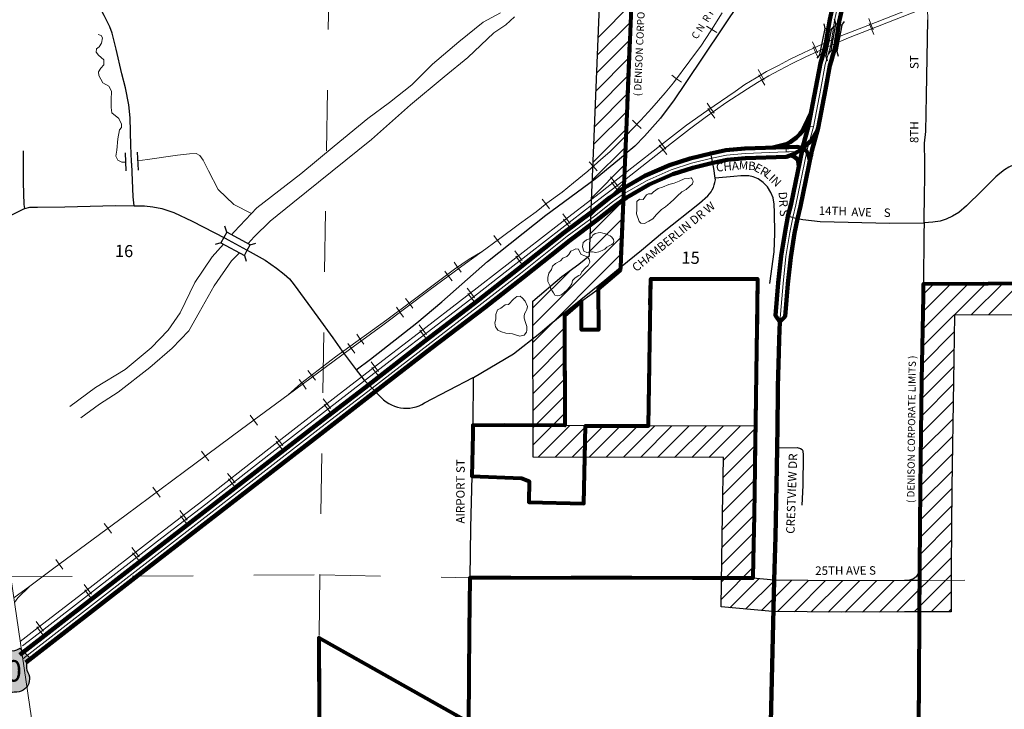
# Model space of a CAD drawing. Extents: x 91.21 to 98.41, y 137.27 to 142.26.
# Drawn here: x 92.02 to 93.65, y 138.43 to 139.57 of the extents above; entities that cross this region are included whole.
import ezdxf
from ezdxf.enums import TextEntityAlignment as Align

# ---------------------------------------------------------------- set-up
doc = ezdxf.new("R2010")
doc.units = ezdxf.units.MI
doc.header["$MEASUREMENT"] = 0
doc.linetypes.add('DASHED', pattern=[0.187, 0.125, -0.062])
doc.linetypes.add('DOT', pattern=[0.025, 0.005, -0.02])
for name, color, linetype, lineweight in [('tdCiCityCartoExten', 7, 'Continuous', 30), ('tdCiCityStreetCL', 7, 'Continuous', 30), ('tdCiCityStreetTxt', 7, 'Continuous', 0), ('tdCiCorpBndry', 7, 'Continuous', 80), ('tdCiCorpBndryPart', 40, 'DASHED', 80), ('tdCiCorpBndryTxt', 7, 'Continuous', 0), ('tdCiHydroRiver', 162, 'Continuous', 13), ('tdCiMapPltShpe', 31, 'Continuous', 13), ('tdCiPriCL', 1, 'Continuous', 13), ('tdCiPriDiv', 1, 'Continuous', 120), ('tdCiPriDivCL', 2, 'Continuous', 13), ('tdCiPriNonDiv', 1, 'Continuous', 200), ('tdCiPriRamp', 1, 'Continuous', 120), ('tdCiPriRampCL', 1, 'Continuous', 13), ('tdCiRRCL', 40, 'Continuous', 13), ('tdCiRROwnerTxt', 7, 'Continuous', 0), ('tdCiSecCL', 241, 'Continuous', 30), ('tdCiSecText', 241, 'Continuous', 0), ('tdCiSectLine', 7, 'DOT', 13), ('tdCiSectNmbr', 7, 'Continuous', 0), ('tdCiShieldPriUsRte', 7, 'Continuous', 0), ('tdCiStrucCartoClvrt', 7, 'Continuous', 0), ('tdCiStrucDataPriDiv', 7, 'Continuous', 0), ('tdCiStrucDataSec', 7, 'Continuous', 0), ('tdCiUABCrssHtch', 40, 'Continuous', 30), ('tdCiUABndry', 3, 'Continuous', 30)]:
    doc.layers.add(name, color=color, linetype=linetype, lineweight=lineweight)
doc.styles.add('Straight CC', font='verdana.ttf')
doc.styles.add('Style-GEOMETRICFUTURA_211_L_L', font='GEOMETRICFUTURA_211_L_L.shx')
doc.styles.add('Style-GEOMETRICFUTURA_211_MI_L', font='GEOMETRICFUTURA_211_MI_L.shx')

# ---------------------------------------------------------------- blocks, each defined once
blk = doc.blocks.new('BRIGE1')
at = {"layer": 'tdCiStrucDataPriDiv', "color": 7, "linetype": 'Continuous', "lineweight": 30, "ltscale": 0.05}
for p, q in [((-0.0213, 0.0005), (-0.0282, 0.003)), ((-0.0213, 0.0005), (0.0189, 0.0093)), ((-0.02, -0.0104), (-0.0213, 0.0005)), ((0.0189, 0.0093), (0.0248, 0.0145)), ((0.0189, 0.0093), (0.0202, -0.0017)), ((-0.02, -0.0104), (-0.0259, -0.0157)), ((0.0202, -0.0017), (-0.02, -0.0104)), ((0.0202, -0.0017), (0.0272, -0.0041))]:
    blk.add_line(p, q, dxfattribs=at)
blk.add_point((0.0189, 0.0093), dxfattribs=at)
blk = doc.blocks.new('BRIGE1_11')
at = {"layer": 'tdCiStrucDataPriDiv', "color": 7, "linetype": 'Continuous', "lineweight": 30, "ltscale": 0.05}
for p, q in [((-0.0213, 0.0005), (-0.0282, 0.003)), ((-0.0213, 0.0005), (0.0189, 0.0093)), ((-0.02, -0.0104), (-0.0213, 0.0005)), ((0.0189, 0.0093), (0.0248, 0.0145)), ((0.0189, 0.0093), (0.0202, -0.0017)), ((-0.02, -0.0104), (-0.0259, -0.0157)), ((0.0202, -0.0017), (-0.02, -0.0104)), ((0.0202, -0.0017), (0.0272, -0.0041))]:
    blk.add_line(p, q, dxfattribs=at)
blk.add_point((0.0189, 0.0093), dxfattribs=at)
blk = doc.blocks.new('BR1')
at = {"layer": 'tdCiStrucDataSec', "color": 7, "linetype": 'Continuous', "lineweight": 30, "ltscale": 0.05}
for points in [[(0.022, 0.01), (-0.022, 0.01), (-0.0291, 0.0171)], [(0.022, -0.01), (0.022, 0), (0.022, 0.01), (0.0291, 0.0171)], [(-0.022, 0.01), (-0.022, 0), (-0.022, -0.01), (-0.0291, -0.0171)], [(-0.022, -0.01), (0.022, -0.01), (0.0291, -0.0171)]]:
    blk.add_lwpolyline(points, dxfattribs=at)
blk = doc.blocks.new('CUL1_4')
at = {"layer": 'tdCiStrucCartoClvrt', "color": 1, "linetype": 'Continuous', "lineweight": 30, "ltscale": 0.05}
for p, q in [((-0.015, 0.01), (0.015, 0.01)), ((-0.015, -0.01), (0.015, -0.01))]:
    blk.add_line(p, q, dxfattribs=at)
blk = doc.blocks.new('SHIELD_US_2_1')
at = {"layer": 'tdCiShieldPriUsRte', "linetype": 'Continuous', "lineweight": 30, "ltscale": 0.05}
blk.add_hatch(color=7, dxfattribs=at).paths.add_polyline_path([(0, -0.0399), (-0.0024, -0.0375), (-0.0051, -0.0355), (-0.0082, -0.0341), (-0.0115, -0.0333), (-0.0144, -0.0331), (-0.0179, -0.0331), (-0.0216, -0.0327), (-0.0251, -0.0318), (-0.0285, -0.0303), (-0.0316, -0.0283), (-0.0343, -0.0257), (-0.0365, -0.0228), (-0.0382, -0.0195), (-0.0394, -0.016), (-0.0399, -0.0123), (-0.0398, -0.0086), (-0.0391, -0.005), (-0.0378, -0.0016), (-0.0358, 0.0028), (-0.035, 0.0064), (-0.0347, 0.0101), (-0.035, 0.0137), (-0.036, 0.0173), (-0.0375, 0.0207), (-0.0399, 0.0241), (-0.032, 0.032), (-0.0241, 0.0399), (-0.0213, 0.038), (-0.0182, 0.0366), (-0.015, 0.0357), (-0.0116, 0.0355), (-0.0082, 0.0359), (-0.005, 0.0369), (-0.002, 0.0385), (0, 0.0399), (0.0028, 0.038), (0.0059, 0.0366), (0.0091, 0.0357), (0.0127, 0.0355), (0.0159, 0.0359), (0.0191, 0.0369), (0.0221, 0.0385), (0.0241, 0.0399), (0.0399, 0.0241), (0.0378, 0.0211), (0.0362, 0.0178), (0.0351, 0.0142), (0.0347, 0.0106), (0.0349, 0.0069), (0.0357, 0.0033), (0.0371, -0.0002), (0.0388, -0.004), (0.0397, -0.0076), (0.0399, -0.0113), (0.0396, -0.0149), (0.0386, -0.0185), (0.0371, -0.0219), (0.035, -0.0249), (0.0324, -0.0276), (0.0294, -0.0298), (0.0261, -0.0314), (0.0226, -0.0325), (0.019, -0.033), (0.0144, -0.0331), (0.0111, -0.0334), (0.0078, -0.0343), (0.0048, -0.0358), (0.002, -0.0378)])
at = {"layer": 'tdCiShieldPriUsRte', "color": 7, "linetype": 'Continuous', "lineweight": 30, "ltscale": 0.05}
blk.add_lwpolyline([(-0.032, 0.032), (-0.0241, 0.0399), (-0.0213, 0.038), (-0.0182, 0.0366), (-0.015, 0.0357), (-0.0116, 0.0355), (-0.0082, 0.0359), (-0.005, 0.0369), (-0.002, 0.0385), (0, 0.0399), (0.0028, 0.038), (0.0059, 0.0366), (0.0091, 0.0357), (0.0127, 0.0355), (0.0159, 0.0359), (0.0191, 0.0369), (0.0221, 0.0385), (0.0241, 0.0399), (0.0399, 0.0241), (0.0378, 0.0211), (0.0362, 0.0178), (0.0351, 0.0142), (0.0347, 0.0106), (0.0349, 0.0069), (0.0357, 0.0033), (0.0371, -0.0002), (0.0388, -0.004), (0.0397, -0.0076), (0.0399, -0.0113), (0.0396, -0.0149), (0.0386, -0.0185), (0.0371, -0.0219), (0.035, -0.0249), (0.0324, -0.0276), (0.0294, -0.0298), (0.0261, -0.0314), (0.0226, -0.0325), (0.019, -0.033), (0.0144, -0.0331), (0.0111, -0.0334), (0.0078, -0.0343), (0.0048, -0.0358), (0.002, -0.0378), (0, -0.0399), (-0.0024, -0.0375), (-0.0051, -0.0355), (-0.0082, -0.0341), (-0.0115, -0.0333), (-0.0144, -0.0331), (-0.0179, -0.0331), (-0.0216, -0.0327), (-0.0251, -0.0318), (-0.0285, -0.0303), (-0.0316, -0.0283), (-0.0343, -0.0257), (-0.0365, -0.0228), (-0.0382, -0.0195), (-0.0394, -0.016), (-0.0399, -0.0123), (-0.0398, -0.0086), (-0.0391, -0.005), (-0.0378, -0.0016), (-0.0358, 0.0028), (-0.035, 0.0064), (-0.0347, 0.0101), (-0.035, 0.0137), (-0.036, 0.0173), (-0.0375, 0.0207), (-0.0399, 0.0241), (-0.032, 0.032)], close=True, dxfattribs=at)
at = {"layer": 'tdCiShieldPriUsRte', "color": 7, "linetype": 'Continuous', "lineweight": 0, "insert": (0.0005, 0.0023), "char_height": 0.035406, "attachment_point": 5, "line_spacing_factor": 0.6, "style": 'Straight CC'}
blk.add_mtext('\\fTrebuchet MS|b0|i0|c00|p39;\\T1.090;30', dxfattribs=at)

msp = doc.modelspace()

# ---------------------------------------------------------------- linework, layer by layer
at = {"layer": 'tdCiCityCartoExten', "linetype": 'Continuous', "ltscale": 0.05}
for p, q in [((93.164, 139.3451), (93.1622, 139.3529)), ((93.2975, 139.2469), (93.2897, 139.2486))]:
    msp.add_line(p, q, dxfattribs=at)
at = {"layer": 'tdCiCityStreetCL', "color": 7, "linetype": 'Continuous', "lineweight": 30, "ltscale": 0.05}
for points in [[(93.3918, 139.6884), (93.3702, 139.6888), (93.3549, 139.6888), (93.3364, 139.6883), (93.3189, 139.6856), (93.3012, 139.6812), (93.2881, 139.6767), (93.2686, 139.6671), (93.2578, 139.6592), (93.2454, 139.6474), (93.2341, 139.6353), (93.2116, 139.6057), (93.1198, 139.4686), (93.1016, 139.4413), (93.0791, 139.4114), (93.053, 139.3813), (93.037, 139.365), (93.0209, 139.3516)], [(93.5145, 139.2386), (93.515, 139.2883), (93.5159, 139.3095), (93.5158, 139.338), (93.5153, 139.37), (93.5174, 139.3893), (93.5183, 139.4489), (93.5207, 139.5734)], [(93.1694, 139.3119), (93.167, 139.3283), (93.164, 139.3451)], [(93.9706, 139.3339), (93.8736, 139.3362), (93.7372, 139.3357), (93.6764, 139.3364), (93.6626, 139.3339), (93.6546, 139.3302), (93.6472, 139.3256), (93.6395, 139.3199), (93.6329, 139.3141), (93.6239, 139.3052), (93.6098, 139.2914), (93.5844, 139.2662), (93.5721, 139.2555), (93.5617, 139.2494), (93.551, 139.2442), (93.5412, 139.2409), (93.5291, 139.2397), (93.5145, 139.2386)], [(93.2595, 139.1384), (93.2671, 139.1904), (93.2681, 139.2208), (93.2674, 139.2553), (93.2669, 139.2691), (93.2652, 139.2794), (93.2615, 139.2883), (93.2558, 139.2979), (93.2489, 139.3048), (93.2403, 139.3108), (93.2321, 139.3142), (93.2252, 139.3157), (93.2121, 139.3157), (93.2003, 139.315), (93.1694, 139.3119)], [(93.013, 139.1649), (93.0476, 139.1932), (93.0824, 139.2226), (93.1436, 139.2706), (93.1574, 139.2829), (93.1601, 139.2861), (93.1626, 139.2895), (93.1647, 139.2931), (93.1665, 139.2969), (93.1679, 139.3009), (93.169, 139.3049), (93.1698, 139.3091), (93.1694, 139.3119)], [(93.2975, 139.2469), (93.314, 139.2439), (93.3426, 139.2404), (93.458, 139.2378), (93.5145, 139.2386)], [(93.5145, 139.2386), (93.5143, 139.2203), (93.5134, 139.1378)], [(93.2718, 138.8669), (93.305, 138.8672), (93.3106, 138.8654), (93.3131, 138.8637), (93.3141, 138.8615), (93.3146, 138.8546), (93.3141, 138.8045), (93.3128, 138.7722)], [(93.5074, 138.6691), (93.5054, 138.6605), (93.5012, 138.6536), (93.4971, 138.6501), (93.4904, 138.6484), (93.482, 138.6477), (93.3787, 138.6472), (93.2668, 138.6484)]]:
    msp.add_lwpolyline(points, dxfattribs=at)
at = {"layer": 'tdCiCorpBndry', "color": 7, "linetype": 'Continuous', "lineweight": 80, "ltscale": 0.05}
for points in [[(93.0526, 140.1354), (93.0206, 139.3513), (93.018, 139.2862), (93.013, 139.1649), (93.0128, 139.1596), (92.9764, 139.1288), (92.9765, 139.0615), (92.9487, 139.0615), (92.9485, 139.1088), (92.9206, 139.0849), (92.921, 138.9034), (92.7693, 138.9042), (92.7692, 138.8891), (92.7675, 138.8201), (92.8498, 138.8168), (92.8625, 138.8116), (92.8618, 138.7771), (92.9525, 138.775), (92.9553, 138.9032), (93.0593, 138.9029), (93.063, 139.1458), (93.2395, 139.1457), (93.2337, 138.7561), (93.2324, 138.681), (93.2319, 138.6515), (92.7643, 138.6522), (92.763, 138.5646), (92.7621, 138.4136), (92.5151, 138.5527), (92.5155, 138.4083)], [(93.5058, 138.3998), (93.5074, 138.6691), (93.5084, 138.8025), (93.5109, 138.9779), (93.5136, 139.1179), (93.5134, 139.1378), (95.0065, 139.1451)]]:
    msp.add_lwpolyline(points, dxfattribs=at)
at = {"layer": 'tdCiCorpBndryPart', "ltscale": 0.05}
for points in [[(92.9385, 140.3126), (92.9384, 140.3125), (93.0596, 140.3078), (93.0526, 140.1354), (93.0206, 139.3513), (93.018, 139.2862), (93.013, 139.1649), (93.0128, 139.1596), (92.9764, 139.1288), (92.9765, 139.0615), (92.9487, 139.0615), (92.9485, 139.1088), (92.9206, 139.0849), (92.921, 138.9034), (92.7693, 138.9042)], [(92.7675, 138.8201), (92.8498, 138.8168), (92.8625, 138.8116), (92.8618, 138.7771), (92.9525, 138.775), (92.9553, 138.9032), (93.0593, 138.9029), (93.063, 139.1458), (93.2395, 139.1457), (93.2337, 138.7561), (93.2324, 138.681), (93.2319, 138.6515), (92.7643, 138.6522)], [(93.5134, 139.1378), (95.0065, 139.1451), (95.0072, 139.1093), (95.0092, 139.0401), (95.1092, 139.0449), (95.1091, 139.0451)], [(92.7621, 138.4136), (92.5151, 138.5527), (92.5155, 138.4083), (92.0846, 138.4102), (92.271, 138.2774), (92.268, 138.1616), (92.5118, 138.1587), (92.5115, 137.9156), (92.7781, 137.9115), (92.7801, 137.8648), (93.0016, 137.706), (93.0027, 137.6707), (93.0513, 137.6702), (93.1574, 137.8168), (92.8138, 138.0609), (92.7713, 138.1144), (92.7697, 138.1603), (93.2664, 138.1553), (93.2673, 138.4031), (93.5058, 138.3998), (93.5074, 138.6691)]]:
    msp.add_lwpolyline(points, dxfattribs=at)
at = {"layer": 'tdCiHydroRiver', "color": 141, "linetype": 'Continuous', "lineweight": 13, "ltscale": 0.05}
for points in [[(92.3708, 139.2187), (92.3748, 139.2233), (92.4123, 139.263), (92.4849, 139.3191), (92.5403, 139.3647), (92.5956, 139.4104), (92.6316, 139.4372), (92.6683, 139.4663), (92.7027, 139.5003), (92.746, 139.5375), (92.7862, 139.5697), (92.8147, 139.5849)], [(92.3979, 139.204), (92.4083, 139.215), (92.4345, 139.2412), (92.4721, 139.2713), (92.6018, 139.3759), (92.6665, 139.4332), (92.7219, 139.4793), (92.761, 139.5114), (92.8038, 139.5522), (92.8238, 139.5655), (92.838, 139.5784)], [(92.1957, 139.3388), (92.1894, 139.3385), (92.1831, 139.3416), (92.1795, 139.3485), (92.1811, 139.3584), (92.1831, 139.3772), (92.1858, 139.3918), (92.1891, 139.3956), (92.1891, 139.4012), (92.1845, 139.4105), (92.1729, 139.4202), (92.172, 139.4288), (92.172, 139.442), (92.1723, 139.455), (92.1709, 139.4591), (92.1679, 139.4638), (92.1629, 139.4669), (92.158, 139.4696), (92.1513, 139.4814), (92.1508, 139.4878), (92.1546, 139.4936), (92.1596, 139.4994), (92.1596, 139.5076), (92.1511, 139.5151), (92.1469, 139.5201), (92.1478, 139.5255), (92.1522, 139.5291), (92.1561, 139.5351), (92.1577, 139.5437), (92.1553, 139.5478), (92.1503, 139.5495)], [(92.4037, 139.2539), (92.3744, 139.2688), (92.3488, 139.2936), (92.3324, 139.324), (92.3238, 139.3421), (92.3186, 139.3498), (92.3124, 139.3526), (92.3014, 139.3522), (92.2816, 139.3503), (92.2317, 139.3427), (92.2156, 139.3407)], [(93.1297, 139.3128), (93.1248, 139.3118), (93.1184, 139.3112), (93.1099, 139.3074), (93.1015, 139.3039), (93.093, 139.3017), (93.0826, 139.297), (93.0752, 139.2953), (93.0674, 139.2893), (93.0645, 139.2864), (93.0591, 139.286), (93.0558, 139.2845), (93.0503, 139.2771), (93.0444, 139.2772), (93.0403, 139.2737), (93.04, 139.2606), (93.0394, 139.253), (93.0437, 139.2408), (93.0468, 139.2377), (93.053, 139.2375), (93.06, 139.2411), (93.0666, 139.2452), (93.0727, 139.2521), (93.0807, 139.2606), (93.0875, 139.2648), (93.0949, 139.2711), (93.1017, 139.2775), (93.1066, 139.2822), (93.1146, 139.2898), (93.1215, 139.2933), (93.127, 139.2981), (93.1318, 139.303), (93.133, 139.3071), (93.1311, 139.3114), (93.1297, 139.3128)], [(92.9503, 139.1987), (92.9514, 139.2056), (92.9536, 139.2075), (92.9569, 139.2101), (92.9617, 139.2118), (92.9651, 139.2141), (92.9672, 139.2178), (92.9711, 139.2207), (92.9762, 139.222), (92.9799, 139.2225), (92.984, 139.2214), (92.9882, 139.2202), (92.9935, 139.2179), (92.996, 139.2166), (92.999, 139.2146), (93.0018, 139.2108), (93.0022, 139.2076), (93.0009, 139.2043), (92.9988, 139.2024), (92.9942, 139.2003), (92.9908, 139.1984), (92.9871, 139.195), (92.9831, 139.1929), (92.9774, 139.1906), (92.9725, 139.1891), (92.9667, 139.1904), (92.9651, 139.1905), (92.9577, 139.1891), (92.9528, 139.1913), (92.9503, 139.1987)], [(92.3573, 139.2033), (92.3389, 139.1823), (92.3099, 139.1397), (92.2858, 139.0899), (92.2659, 139.0608), (92.238, 139.0317), (92.1949, 138.9959), (92.1459, 138.9665), (92.1035, 138.9349)], [(92.3837, 139.189), (92.3708, 139.1753), (92.342, 139.1341), (92.3174, 139.0905), (92.3002, 139.0599), (92.2727, 139.0311), (92.236, 138.9993), (92.1833, 138.9587), (92.1526, 138.9388), (92.1216, 138.916)], [(92.9393, 139.1954), (92.9437, 139.1951), (92.9457, 139.1898), (92.9484, 139.1861), (92.9543, 139.1838), (92.9586, 139.1816), (92.9611, 139.1784), (92.9624, 139.1733), (92.9595, 139.1678), (92.9551, 139.1638), (92.9493, 139.1572), (92.9469, 139.1527), (92.9441, 139.1514), (92.9385, 139.1477), (92.9339, 139.1431), (92.9326, 139.1377), (92.9291, 139.1322), (92.9245, 139.127), (92.9208, 139.1238), (92.9159, 139.1196), (92.9094, 139.1177), (92.9045, 139.1189), (92.9023, 139.1225), (92.8976, 139.1307), (92.8974, 139.1327), (92.8951, 139.1373), (92.893, 139.1415), (92.893, 139.1479), (92.8948, 139.1551), (92.8994, 139.1614), (92.9008, 139.1666), (92.9059, 139.171), (92.9138, 139.1753), (92.9177, 139.1798), (92.9242, 139.1828), (92.928, 139.1863), (92.9312, 139.1918), (92.9358, 139.1936), (92.9393, 139.1954)], [(92.858, 139.0576), (92.8584, 139.0611), (92.8583, 139.0669), (92.8561, 139.0735), (92.8539, 139.0808), (92.8538, 139.0842), (92.8548, 139.0882), (92.8566, 139.0918), (92.8586, 139.0953), (92.8593, 139.1), (92.8555, 139.1088), (92.8513, 139.1139), (92.8472, 139.1172), (92.8421, 139.1168), (92.8363, 139.112), (92.828, 139.1036), (92.8224, 139.1029), (92.8155, 139.0975), (92.8098, 139.0947), (92.8074, 139.0868), (92.807, 139.079), (92.8058, 139.0732), (92.8067, 139.0667), (92.8081, 139.0645), (92.8105, 139.0612), (92.8163, 139.0585), (92.8235, 139.0563), (92.8345, 139.0549), (92.8416, 139.053), (92.847, 139.0514), (92.8542, 139.0526), (92.858, 139.0576)]]:
    msp.add_lwpolyline(points, dxfattribs=at)
at = {"layer": 'tdCiMapPltShpe', "color": 162, "linetype": 'Continuous', "lineweight": 13, "ltscale": 0.05}
msp.add_lwpolyline([(91.9195, 140.1365), (91.9327, 139.1487), (91.9327, 139.1487), (91.9627, 138.9459), (92.0499, 138.3562), (92.0862, 138.1105), (92.0862, 138.1105), (92.0862, 138.1105), (92.1671, 138.0445), (92.5042, 137.7692), (92.5042, 137.7692), (92.6804, 137.5465), (93.244, 137.5806), (93.4127, 137.654), (93.5947, 137.6741), (93.6595, 137.7713), (93.7227, 137.8021), (94.4913, 137.7221), (94.4913, 137.7221), (95.6221, 137.7221), (95.707, 137.7257), (95.7454, 137.7901), (96.0419, 138.632)], dxfattribs=at)
at = {"layer": 'tdCiPriCL', "color": 1, "linetype": 'Continuous', "lineweight": 13, "ltscale": 0.05}
for points in [[(93.3208, 139.356), (93.3215, 139.3592), (93.3317, 139.3968), (93.3437, 139.4601), (93.3513, 139.4999), (93.3541, 139.5092), (93.3562, 139.5171), (93.3597, 139.5297), (93.3641, 139.5569), (93.3641, 139.557), (93.3666, 139.5725), (93.3827, 139.6452), (93.388, 139.6708), (93.3918, 139.6884), (93.4006, 139.7308), (93.4064, 139.759), (93.4095, 139.7739), (93.4146, 139.7988), (93.422, 139.8344), (93.4266, 139.8672), (93.4277, 139.8773)], [(92.0259, 138.5184), (92.2061, 138.6582), (92.5184, 138.9001), (92.6027, 138.9653), (92.6952, 139.037), (92.784, 139.1049), (92.8482, 139.1548), (92.9249, 139.2161), (92.9699, 139.2495), (92.9999, 139.2731), (93.018, 139.2862), (93.057, 139.3085), (93.0967, 139.326), (93.1303, 139.3368), (93.164, 139.3451), (93.1884, 139.3503), (93.2189, 139.3531), (93.2868, 139.3554), (93.2914, 139.3555), (93.3208, 139.356)], [(93.2601, 138.3669), (93.2667, 138.6484), (93.2692, 138.7205), (93.2714, 138.8344), (93.2718, 138.8669), (93.2722, 138.9018), (93.2729, 138.9577), (93.2731, 138.9679), (93.2744, 139.0236), (93.2751, 139.046), (93.2761, 139.0746), (93.2816, 139.1382), (93.2863, 139.1825), (93.2928, 139.2225), (93.2975, 139.2469), (93.3028, 139.2679), (93.3208, 139.356)]]:
    msp.add_lwpolyline(points, dxfattribs=at)
at = {"layer": 'tdCiPriDiv', "color": 1, "linetype": 'Continuous', "lineweight": 120, "ltscale": 0.05}
for points in [[(93.313, 139.3576), (93.3145, 139.3639), (93.3238, 139.3986), (93.3358, 139.4616), (93.3435, 139.5018), (93.3464, 139.5114), (93.3485, 139.5192), (93.3519, 139.5314), (93.3562, 139.5581), (93.3562, 139.5583), (93.3587, 139.574), (93.3748, 139.6469), (93.3802, 139.6725), (93.384, 139.69), (93.3928, 139.7324), (93.3986, 139.7606), (93.4017, 139.7755), (93.4068, 139.8004), (93.4141, 139.8358), (93.4187, 139.8682), (93.4197, 139.8772)], [(93.3273, 139.3481), (93.3293, 139.3573), (93.3395, 139.395), (93.3515, 139.4586), (93.3591, 139.498), (93.3618, 139.507), (93.364, 139.515), (93.3675, 139.528), (93.372, 139.5556), (93.372, 139.5558), (93.3745, 139.571), (93.3905, 139.6435), (93.3958, 139.6691), (93.3997, 139.6867), (93.4085, 139.7292), (93.4142, 139.7573), (93.4173, 139.7723), (93.4225, 139.7972), (93.4299, 139.8331), (93.4346, 139.8662), (93.435, 139.8698)], [(92.0308, 138.5121), (92.211, 138.6519), (92.5233, 138.8938), (92.6076, 138.959), (92.7001, 139.0307), (92.7889, 139.0985), (92.8531, 139.1485), (92.9298, 139.2097), (92.9748, 139.2432), (93.0048, 139.2667), (93.0223, 139.2795), (93.0606, 139.3014), (93.0995, 139.3185), (93.1325, 139.3291), (93.1658, 139.3373), (93.1895, 139.3424), (93.2193, 139.3451), (93.287, 139.3474), (93.2988, 139.3519), (93.3092, 139.3576), (93.3139, 139.3616), (93.3283, 139.3743), (93.3385, 139.3916)], [(92.021, 138.5247), (92.2012, 138.6646), (92.5135, 138.9064), (92.5978, 138.9716), (92.6903, 139.0433), (92.7791, 139.1112), (92.8432, 139.1611), (92.92, 139.2224), (92.9651, 139.2559), (92.9951, 139.2795), (93.0136, 139.293), (93.0534, 139.3157), (93.0938, 139.3335), (93.1281, 139.3445), (93.1622, 139.3529), (93.1872, 139.3583), (93.2184, 139.361), (93.2865, 139.3634), (93.2912, 139.3635), (93.3046, 139.3637), (93.3127, 139.3623), (93.3177, 139.3592), (93.3208, 139.356), (93.3236, 139.3503), (93.3259, 139.3411)], [(93.2761, 139.0746), (93.269, 139.0853), (93.2736, 139.139), (93.2783, 139.1836), (93.2849, 139.2239), (93.2897, 139.2486), (93.295, 139.2697), (93.313, 139.3576)], [(93.2761, 139.0746), (93.2849, 139.0839), (93.2896, 139.1375), (93.2942, 139.1815), (93.3006, 139.2211), (93.3053, 139.2451), (93.3106, 139.2661), (93.3286, 139.3544)]]:
    msp.add_lwpolyline(points, dxfattribs=at)
at = {"layer": 'tdCiPriDivCL', "color": 2, "linetype": 'Continuous', "lineweight": 13, "ltscale": 0.05}
for points in [[(93.3208, 139.356), (93.3215, 139.3592), (93.3317, 139.3968), (93.3437, 139.4601), (93.3513, 139.4999), (93.3541, 139.5092), (93.3562, 139.5171), (93.3597, 139.5297), (93.3641, 139.5569), (93.3641, 139.557), (93.3666, 139.5725), (93.3827, 139.6452), (93.388, 139.6708), (93.3918, 139.6884), (93.4006, 139.7308), (93.4064, 139.759), (93.4095, 139.7739), (93.4146, 139.7988), (93.422, 139.8344), (93.4266, 139.8672), (93.4277, 139.8773)], [(92.0259, 138.5184), (92.2061, 138.6582), (92.5184, 138.9001), (92.6027, 138.9653), (92.6952, 139.037), (92.784, 139.1049), (92.8482, 139.1548), (92.9249, 139.2161), (92.9699, 139.2495), (92.9999, 139.2731), (93.018, 139.2862), (93.057, 139.3085), (93.0967, 139.326), (93.1303, 139.3368), (93.164, 139.3451), (93.1884, 139.3503), (93.2189, 139.3531), (93.2868, 139.3554), (93.2914, 139.3555), (93.3208, 139.356)], [(93.2761, 139.0746), (93.2816, 139.1382), (93.2863, 139.1825), (93.2928, 139.2225), (93.2975, 139.2469), (93.3028, 139.2679), (93.3208, 139.356)]]:
    msp.add_lwpolyline(points, dxfattribs=at)
at = {"layer": 'tdCiPriNonDiv', "color": 1, "linetype": 'Continuous', "ltscale": 0.05}
msp.add_lwpolyline([(93.2601, 138.3669), (93.2667, 138.6484), (93.2692, 138.7205), (93.2714, 138.8344), (93.2718, 138.8669), (93.2722, 138.9018), (93.2729, 138.9577), (93.2731, 138.9679), (93.2744, 139.0236), (93.2751, 139.046), (93.2761, 139.0746)], dxfattribs=at)
at = {"layer": 'tdCiPriRamp', "color": 1, "linetype": 'Continuous', "ltscale": 0.05}
msp.add_lwpolyline([(93.328, 139.4205), (93.3172, 139.3973), (93.3143, 139.391), (93.3094, 139.3847), (93.3036, 139.3794), (93.2933, 139.3717), (93.2867, 139.3685), (93.2648, 139.3626)], dxfattribs=at)
at = {"layer": 'tdCiPriRamp', "linetype": 'Continuous', "ltscale": 0.05}
msp.add_lwpolyline([(93.2941, 139.3501), (93.3005, 139.3476), (93.3047, 139.3437), (93.3068, 139.3403), (93.3075, 139.3311)], dxfattribs=at)
at = {"layer": 'tdCiPriRampCL', "color": 1, "linetype": 'Continuous', "lineweight": 0, "ltscale": 0.05}
msp.add_lwpolyline([(93.3317, 139.3968), (93.3172, 139.3973), (93.3143, 139.391), (93.3094, 139.3847), (93.3036, 139.3794), (93.2933, 139.3717), (93.2867, 139.3685), (93.2868, 139.3554)], dxfattribs=at)
at = {"layer": 'tdCiRRCL', "color": 40, "linetype": 'Continuous', "lineweight": 13, "ltscale": 0.05}
for points in [[(93.5031, 139.5962), (93.4216, 139.5645), (93.3788, 139.5475), (93.3379, 139.5297), (93.3162, 139.5197), (93.2923, 139.5079), (93.274, 139.4982), (93.2543, 139.488), (93.237, 139.4778), (93.2187, 139.4667), (93.2024, 139.4555), (93.1557, 139.4232), (93.1222, 139.3994), (93.0926, 139.3763), (93.0193, 139.3192), (92.9798, 139.2887), (92.9114, 139.2355), (92.8304, 139.1729), (92.7594, 139.1176), (92.6794, 139.0562), (92.6278, 139.0164), (92.5434, 138.9516), (92.4273, 138.8612), (92.3234, 138.7799), (92.2435, 138.7189), (92.1371, 138.6358), (92.0466, 138.566), (92.0217, 138.5468)], [(93.1808, 139.5849), (93.1632, 139.5571), (93.1528, 139.541), (93.1467, 139.5317), (93.1276, 139.5058), (93.1006, 139.4696), (93.0867, 139.4531), (93.0647, 139.4279), (93.0466, 139.408), (93.0219, 139.382), (92.9957, 139.3558), (92.9808, 139.343), (92.959, 139.3238), (92.9354, 139.3042), (92.9168, 139.2892), (92.8914, 139.2709), (92.8736, 139.2567), (92.8463, 139.2368), (92.8117, 139.2106), (92.7847, 139.191), (92.7572, 139.171), (92.6985, 139.128), (92.6204, 139.0693), (92.5653, 139.0289), (92.4641, 138.954), (92.387, 138.8973), (92.2929, 138.8276), (92.1965, 138.756), (92.0751, 138.6661), (92.0374, 138.6383), (92.011, 138.6189)], [(93.5063, 139.5896), (93.4248, 139.5575), (93.3894, 139.5437), (93.3614, 139.532), (93.3193, 139.5127), (93.2967, 139.5017), (93.2755, 139.4904), (93.2583, 139.4809), (93.2396, 139.4701), (93.223, 139.4599), (93.1871, 139.4367), (93.153, 139.4122), (93.1271, 139.3929), (93.0975, 139.3699), (93.0222, 139.3111), (92.9846, 139.2826), (92.9162, 139.2294), (92.8352, 139.1667), (92.7642, 139.1114), (92.6842, 139.05), (92.6326, 139.0102), (92.5667, 138.9592), (92.4321, 138.855), (92.3282, 138.7737), (92.2483, 138.7127), (92.1429, 138.6306), (92.0514, 138.5598), (92.0252, 138.5396)], [(93.4231, 139.5759), (93.4267, 139.5665), (93.4303, 139.5572)], [(93.1552, 139.5632), (93.1637, 139.5578), (93.1721, 139.5525)], [(93.4239, 139.5678), (93.4276, 139.5585), (93.4313, 139.5492)], [(93.3303, 139.5372), (93.3344, 139.5281), (93.3386, 139.519)], [(93.3311, 139.5291), (93.3353, 139.5201), (93.3395, 139.511)], [(93.0977, 139.4824), (93.1057, 139.4764), (93.1137, 139.4704)], [(93.2403, 139.4913), (93.2454, 139.4827), (93.2505, 139.4741)], [(93.2415, 139.4828), (93.2466, 139.4741), (93.2516, 139.4655)], [(93.1563, 139.4358), (93.162, 139.4276), (93.1677, 139.4193)], [(93.1571, 139.4274), (93.163, 139.4193), (93.1688, 139.4112)], [(93.0327, 139.4079), (93.04, 139.401), (93.0472, 139.3942)], [(93.0756, 139.3758), (93.0818, 139.3679), (93.0879, 139.36)], [(93.0772, 139.3667), (93.0833, 139.3588), (93.0895, 139.351)], [(92.9614, 139.3392), (92.968, 139.3317), (92.9746, 139.3242)], [(92.9968, 139.3144), (93.0029, 139.3065), (93.009, 139.2986)], [(92.9983, 139.3055), (93.0043, 139.2975), (93.0104, 139.2896)], [(92.8835, 139.2774), (92.8898, 139.2696), (92.896, 139.2617)], [(92.9177, 139.2531), (92.9238, 139.2452), (92.93, 139.2373)], [(92.9191, 139.2443), (92.9252, 139.2364), (92.9314, 139.2285)], [(92.8041, 139.2174), (92.81, 139.2093), (92.8158, 139.2012)], [(92.4641, 138.954), (92.485, 138.9728), (92.5426, 139.0172), (92.6274, 139.078), (92.6643, 139.1056), (92.7389, 139.1616), (92.7633, 139.1783), (92.7847, 139.191)], [(92.8386, 139.1919), (92.8448, 139.184), (92.8509, 139.1761)], [(92.7497, 139.1569), (92.7441, 139.1651), (92.7384, 139.1733)], [(92.84, 139.1831), (92.8461, 139.1752), (92.8523, 139.1672)], [(92.7232, 139.1585), (92.7291, 139.1505), (92.735, 139.1424)], [(92.7597, 139.1305), (92.7658, 139.1226), (92.772, 139.1147)], [(92.7611, 139.1216), (92.7672, 139.1138), (92.7734, 139.1059)], [(92.6699, 139.0974), (92.6639, 139.1054), (92.6579, 139.1134)], [(92.6429, 139.0988), (92.6489, 139.0908), (92.6549, 139.0828)], [(92.589, 139.0382), (92.5832, 139.0463), (92.5774, 139.0544)], [(92.6804, 139.0696), (92.6865, 139.0617), (92.6926, 139.0537)], [(92.6818, 139.0608), (92.6879, 139.0529), (92.694, 139.0449)], [(92.5626, 139.0393), (92.5685, 139.0313), (92.5744, 139.0232)], [(92.6012, 139.0086), (92.6073, 139.0007), (92.6134, 138.9927)], [(92.5091, 138.9787), (92.503, 138.9866), (92.4969, 138.9945)], [(92.6026, 138.9996), (92.6087, 138.9917), (92.6149, 138.9838)], [(92.4822, 138.9798), (92.4882, 138.9718), (92.4941, 138.9637)], [(92.5219, 138.9476), (92.528, 138.9397), (92.5342, 138.9318)], [(92.5235, 138.9384), (92.5297, 138.9305), (92.5358, 138.9226)], [(92.4017, 138.9205), (92.4076, 138.9125), (92.4136, 138.9044)], [(92.443, 138.8861), (92.4491, 138.8782), (92.4553, 138.8704)], [(92.4445, 138.8773), (92.4506, 138.8693), (92.4567, 138.8614)], [(92.3213, 138.861), (92.3272, 138.853), (92.3332, 138.845)], [(92.3642, 138.8245), (92.3704, 138.8167), (92.3765, 138.8088)], [(92.3656, 138.8157), (92.3717, 138.8078), (92.3779, 138.7999)], [(92.2409, 138.8015), (92.2469, 138.7934), (92.2529, 138.7854)], [(92.2852, 138.7633), (92.2913, 138.7554), (92.2974, 138.7474)], [(92.2866, 138.7545), (92.2927, 138.7466), (92.2988, 138.7386)], [(92.1606, 138.7419), (92.1666, 138.7339), (92.1725, 138.7259)], [(92.206, 138.7022), (92.2121, 138.6944), (92.2183, 138.6865)], [(92.0803, 138.6824), (92.0862, 138.6744), (92.0922, 138.6663)], [(92.2073, 138.6935), (92.2135, 138.6856), (92.2196, 138.6777)], [(92.0374, 138.6383), (92.018, 138.6192), (92.0121, 138.6115)], [(92.1272, 138.6408), (92.1333, 138.6328), (92.1394, 138.6249)], [(92.1284, 138.6321), (92.1345, 138.6242), (92.1407, 138.6162)], [(92.048, 138.5797), (92.0541, 138.5718), (92.0602, 138.5639)], [(92.0493, 138.5709), (92.0554, 138.563), (92.0616, 138.5551)]]:
    msp.add_lwpolyline(points, dxfattribs=at)
at = {"layer": 'tdCiSecCL', "color": 241, "linetype": 'Continuous', "lineweight": 30, "ltscale": 0.05}
for points in [[(92.2097, 139.2665), (92.2082, 139.281), (92.2058, 139.3357), (92.2057, 139.3377), (92.2056, 139.3396), (92.2045, 139.3659), (92.2033, 139.4117), (92.2011, 139.4334), (92.1954, 139.4613), (92.1897, 139.4845), (92.1803, 139.5254), (92.1737, 139.5516), (92.1695, 139.5622), (92.1606, 139.5807), (92.148, 139.6034), (92.1318, 139.6285), (92.1184, 139.6474)], [(92.0291, 139.2619), (92.0284, 139.2685), (92.0269, 139.305), (92.0269, 139.3572)], [(92.5768, 138.9955), (92.6003, 139.0132), (92.6765, 139.0729), (92.7181, 139.1079), (92.7936, 139.1747), (92.89, 139.2509), (92.9714, 139.3108), (93.0209, 139.3516)], [(92.0291, 139.2619), (92.0378, 139.264), (92.0501, 139.264), (92.0955, 139.265), (92.1791, 139.2669), (92.2097, 139.2665)], [(92.2097, 139.2665), (92.2267, 139.2662), (92.2405, 139.2647), (92.2555, 139.2618), (92.2752, 139.2554), (92.3056, 139.2413), (92.3603, 139.2129), (92.365, 139.2105), (92.4013, 139.1907), (92.4264, 139.1769), (92.4449, 139.1636), (92.4577, 139.1533), (92.4666, 139.1461), (92.4743, 139.1362), (92.5132, 139.0825), (92.5379, 139.0482), (92.5535, 139.0264), (92.5768, 138.9955)], [(91.9319, 139.2045), (91.9628, 139.224), (92.0037, 139.2492), (92.0178, 139.2566), (92.0277, 139.2615), (92.0291, 139.2619)], [(92.7699, 138.9827), (92.7702, 138.9829), (92.8365, 139.0218), (92.8799, 139.0561), (92.8961, 139.0696), (92.9278, 139.096), (92.9874, 139.1439), (93.013, 139.1649)], [(93.5074, 138.6691), (93.5084, 138.8025), (93.5109, 138.9779), (93.5136, 139.1179), (93.5134, 139.1378)], [(92.5768, 138.9955), (92.5897, 138.9784), (92.6027, 138.9653), (92.6181, 138.9497), (92.6218, 138.9461), (92.6259, 138.9429), (92.6303, 138.94), (92.6348, 138.9376), (92.6396, 138.9355), (92.6446, 138.934), (92.6497, 138.9328), (92.6549, 138.9322), (92.6601, 138.932), (92.6653, 138.9324), (92.6704, 138.9331), (92.6754, 138.9344), (92.6804, 138.9361), (92.6851, 138.9383), (92.6896, 138.9409), (92.7699, 138.9827)], [(92.7699, 138.9827), (92.7693, 138.9047), (92.7692, 138.8891), (92.7675, 138.8201), (92.7655, 138.7345), (92.7643, 138.6522)], [(92.7643, 138.6522), (92.763, 138.5646), (92.7621, 138.4136)]]:
    msp.add_lwpolyline(points, dxfattribs=at)
at = {"layer": 'tdCiSectLine', "color": 7, "linetype": 'DOT', "lineweight": 13, "ltscale": 0.05}
msp.add_line((93.482, 138.6477), (94.2545, 138.6516), dxfattribs=at)
for points in [[(93.6205, 141.9472), (93.606, 141.5597), (93.5732, 140.6325), (93.5187, 139.6403), (93.5207, 139.5734)], [(92.6303, 141.7798), (92.6251, 141.6042), (92.5799, 140.6484), (92.532, 139.6574), (92.5168, 138.6569), (92.5151, 138.5527)], [(92.0073, 138.6536), (92.5168, 138.6569), (92.7643, 138.6522)]]:
    msp.add_lwpolyline(points, dxfattribs=at)
at = {"layer": 'tdCiUABCrssHtch', "color": 40, "linetype": 'Continuous', "lineweight": 30, "ltscale": 0.05}
for p, q in [((92.9765, 139.545), (93.0307, 139.5993)), ((92.9753, 139.5156), (93.0295, 139.5698)), ((92.9741, 139.4861), (93.0283, 139.5403)), ((92.9729, 139.4566), (93.0271, 139.5108)), ((92.9717, 139.4271), (93.0259, 139.4814)), ((92.9705, 139.3976), (93.0247, 139.4519)), ((92.9693, 139.3681), (93.0235, 139.4224)), ((92.9681, 139.3386), (93.0223, 139.3929)), ((92.9669, 139.3091), (93.0211, 139.3634)), ((92.9657, 139.2797), (93.0199, 139.3339)), ((92.9645, 139.2502), (93.0187, 139.3044)), ((92.9633, 139.2207), (93.0175, 139.2749)), ((92.9621, 139.1912), (93.0163, 139.2455)), ((92.8686, 139.0695), (93.0151, 139.216)), ((92.8687, 139.0412), (93.0139, 139.1865)), ((92.8685, 139.0977), (92.9316, 139.1607)), ((93.5119, 139.034), (93.6163, 139.1383)), ((93.5125, 139.0628), (93.5879, 139.1382)), ((93.5131, 139.0917), (93.5594, 139.138)), ((93.5136, 139.1204), (93.531, 139.1379)), ((93.5924, 139.0862), (93.6447, 139.1384)), ((93.6209, 139.0863), (93.6731, 139.1386)), ((92.8687, 139.013), (92.9206, 139.0649)), ((93.5114, 139.0051), (93.5644, 139.0582)), ((92.8688, 138.9848), (92.9207, 139.0367)), ((93.5108, 138.9763), (93.5639, 139.0293)), ((92.8688, 138.9566), (92.9207, 139.0084)), ((93.5104, 138.9476), (93.5633, 139.0005)), ((92.8689, 138.9283), (92.9208, 138.9802)), ((93.51, 138.9189), (93.5628, 138.9717)), ((92.869, 138.9001), (92.9208, 138.952)), ((93.5096, 138.8902), (93.5624, 138.943)), ((92.869, 138.8719), (92.9209, 138.9238)), ((93.5092, 138.8616), (93.562, 138.9143)), ((92.8769, 138.8515), (92.9287, 138.9033)), ((92.9051, 138.8514), (92.9569, 138.9032)), ((92.9333, 138.8513), (92.9851, 138.9032)), ((92.9615, 138.8512), (93.0133, 138.9031)), ((92.9897, 138.8511), (93.0415, 138.903)), ((93.0179, 138.8511), (93.0697, 138.9029)), ((93.0461, 138.851), (93.0979, 138.9028)), ((93.0743, 138.8509), (93.1261, 138.9027)), ((93.1025, 138.8508), (93.1544, 138.9027)), ((93.1307, 138.8507), (93.1826, 138.9026)), ((93.1589, 138.8506), (93.2108, 138.9025)), ((93.183, 138.8465), (93.2358, 138.8993)), ((93.5088, 138.8329), (93.5616, 138.8856)), ((93.1826, 138.8178), (93.2354, 138.8706)), ((93.5084, 138.8042), (93.5612, 138.8569)), ((93.1822, 138.7891), (93.235, 138.8419)), ((93.5082, 138.7757), (93.5608, 138.8282)), ((93.1818, 138.7604), (93.2346, 138.8132)), ((93.508, 138.7472), (93.5604, 138.7996)), ((93.1813, 138.7316), (93.2341, 138.7844)), ((93.5078, 138.7187), (93.5602, 138.7711)), ((93.1808, 138.7028), (93.2337, 138.7557)), ((93.5076, 138.6902), (93.56, 138.7426)), ((93.1803, 138.674), (93.2332, 138.727)), ((93.5074, 138.6617), (93.5598, 138.7141)), ((93.1798, 138.6453), (93.2327, 138.6982)), ((93.4696, 138.5956), (93.5596, 138.6856)), ((93.1793, 138.6165), (93.2322, 138.6694)), ((93.1938, 138.6027), (93.2418, 138.6506)), ((93.2198, 138.6004), (93.2678, 138.6484)), ((93.2458, 138.5981), (93.2958, 138.6481)), ((93.2723, 138.5963), (93.3237, 138.6478)), ((93.3003, 138.596), (93.3517, 138.6475)), ((93.3282, 138.5957), (93.3797, 138.6472)), ((93.3562, 138.5954), (93.4081, 138.6473)), ((93.3843, 138.5952), (93.4365, 138.6475)), ((93.4127, 138.5953), (93.465, 138.6476)), ((93.4411, 138.5955), (93.4933, 138.6477)), ((93.4979, 138.5957), (93.5594, 138.6571)), ((93.5262, 138.5957), (93.5592, 138.6287)), ((93.5546, 138.5958), (93.559, 138.6002))]:
    msp.add_line(p, q, dxfattribs=at)
at = {"layer": 'tdCiUABndry', "color": 3, "linetype": 'Continuous', "lineweight": 30, "ltscale": 0.05}
for points in [[(94.7824, 139.092), (93.565, 139.0861), (93.5629, 138.977), (93.5604, 138.802), (93.5594, 138.6687), (93.559, 138.5958), (93.4822, 138.5957), (93.3785, 138.5952), (93.2642, 138.5964), (93.1791, 138.6041), (93.1804, 138.6819), (93.1817, 138.7569), (93.1831, 138.8506), (92.8691, 138.8515), (92.8685, 139.1088), (92.9164, 139.1498), (92.9444, 139.1699), (92.9618, 139.1846), (92.966, 139.2884), (92.9687, 139.3534), (93.0007, 140.1375)], [(94.8102, 139.1441), (93.5134, 139.1378), (93.5136, 139.1179), (93.5109, 138.9779), (93.5084, 138.8025), (93.5074, 138.6691), (93.5073, 138.6477), (93.482, 138.6477), (93.482, 138.6477), (93.3787, 138.6472), (93.2668, 138.6484), (93.2319, 138.6515), (93.2324, 138.681), (93.2337, 138.7561), (93.2359, 138.9024), (93.0593, 138.9029), (92.921, 138.9034), (92.9206, 139.0849), (92.9485, 139.1088), (92.9764, 139.1288), (93.0128, 139.1596), (93.013, 139.1649), (93.018, 139.2862), (93.0206, 139.3513), (93.0526, 140.1354)]]:
    msp.add_lwpolyline(points, dxfattribs=at)

# ---------------------------------------------------------------- block references
at = {"layer": 'tdCiShieldPriUsRte', "color": 7, "linetype": 'Continuous', "lineweight": 30, "ltscale": 0.05}
msp.add_blockref('SHIELD_US_2_1', (91.9971, 138.4961), dxfattribs=at)
at = {"layer": 'tdCiStrucCartoClvrt', "color": 1, "linetype": 'Continuous', "lineweight": 30, "ltscale": 0.05, "xscale": 0.9999993544310988, "yscale": 0.9999993544310988, "zscale": 0.9999993544310988, "rotation": 272.4967498548638}
msp.add_blockref('CUL1_4', (92.2056, 139.3396), dxfattribs=at)
at = {"layer": 'tdCiStrucDataPriDiv', "color": 7, "linetype": 'Continuous', "lineweight": 30, "ltscale": 0.05}
for name, p, xscale, yscale, zscale, rotation in [('BRIGE1', (93.3694, 139.5447), 1.083663594191577, 0.9086704528113038, 1.083663594191577, 69.37782145252149), ('BRIGE1_11', (93.3515, 139.5374), 1.08366459821327, 0.9086663875841214, 1.08366459821327, 67.98658961264388)]:
    msp.add_blockref(name, p, dxfattribs=dict(at, xscale=xscale, yscale=yscale, zscale=zscale, rotation=rotation))
at = {"layer": 'tdCiStrucDataSec', "color": 7, "linetype": 'Continuous', "lineweight": 30, "ltscale": 0.05, "xscale": 0.9999982203503981, "yscale": 0.9999982203503981, "zscale": 0.9999982203503981, "rotation": 331.573962551574}
msp.add_blockref('BR1', (92.3773, 139.2038), dxfattribs=at)

# ---------------------------------------------------------------- texts
at = {"layer": 'tdCiCityStreetTxt', "color": 7, "linetype": 'Continuous', "lineweight": 0, "style": 'Style-GEOMETRICFUTURA_211_L_L'}
for s, rotation, p in [('ST', 90.3504, (93.5053, 139.4924)), ('8TH', 89.828, (93.5051, 139.3701)), ('ER', 331.5248, (93.2323, 139.3252)), ('LIN', 316.0221, (93.2492, 139.3172)), ('DR S', 273.6701, (93.2741, 139.2893)), ('14TH', 358.7743, (93.3403, 139.2516)), ('AVE', 358.7524, (93.3942, 139.2494)), ('S', 359.6202, (93.4479, 139.2481)), ('CRESTVIEW DR', 87.9931, (93.3005, 138.7246)), ('25TH AVE S', 0.1702, (93.3347, 138.6569))]:
    msp.add_text(s, height=0.014, rotation=rotation, dxfattribs=at).set_placement(p)
for s, rotation, p in [('CHA', 5.1963, (93.1903, 139.3245)), ('MB', 356.0432, (93.2221, 139.3259)), ('CHAMBERLIN DR W', 39.1501, (93.105, 139.2102))]:
    msp.add_text(s, height=0.014, rotation=rotation, dxfattribs=at).set_placement(p, align=Align.CENTER)
at = {"layer": 'tdCiCorpBndryTxt', "color": 7, "linetype": 'Continuous', "lineweight": 0, "style": 'Style-GEOMETRICFUTURA_211_MI_L'}
for rotation, p in [(87.4624, (93.0469, 139.4473)), (89.3773, (93.4984, 138.7755))]:
    msp.add_text('( DENISON CORPORATE LIMITS )', height=0.012, rotation=rotation, dxfattribs=at).set_placement(p)
at = {"layer": 'tdCiRROwnerTxt', "color": 7, "linetype": 'Continuous', "lineweight": 0, "style": 'Style-GEOMETRICFUTURA_211_MI_L'}
msp.add_text('C N  R R', height=0.012, rotation=57.2116, dxfattribs=at).set_placement((93.1393, 139.5404))
at = {"layer": 'tdCiSecText', "color": 241, "linetype": 'Continuous', "lineweight": 0, "style": 'Style-GEOMETRICFUTURA_211_L_L'}
msp.add_text('AIRPORT ST', height=0.014, rotation=89.828, dxfattribs=at).set_placement((92.7556, 138.7417))
at = {"layer": 'tdCiSectNmbr', "color": 7, "linetype": 'Continuous', "lineweight": 0, "style": 'Style-GEOMETRICFUTURA_211_L_L'}
for s, rotation, p in [('16', 358.6836, (92.1779, 139.1822)), ('15', 358.6837, (93.1136, 139.1711))]:
    msp.add_text(s, height=0.02, rotation=rotation, dxfattribs=at).set_placement(p)

doc.saveas('drawing.dxf')
